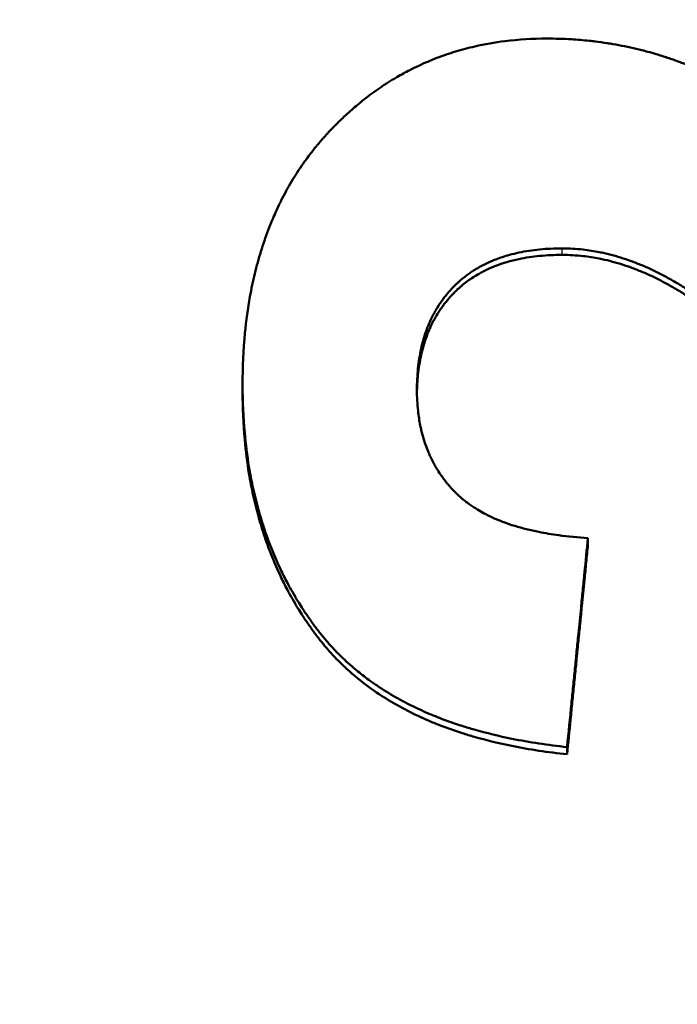
# Model space of a CAD drawing. Units: millimetres. Extents: x 2377 to 13875, y 790 to 3564.
# Drawn here: x 2574 to 2580, y 2897 to 2906 of the extents above; entities that cross this region are included whole.
import ezdxf

# ---------------------------------------------------------------- set-up
doc = ezdxf.new("R2010")
doc.units = ezdxf.units.MM
for name, color, linetype, lineweight in [('AM_0', 7, 'Continuous', 50), ('AM_4', 3, 'Continuous', 25), ('kote', 152, 'Continuous', 0)]:
    doc.layers.add(name, color=color, linetype=linetype, lineweight=lineweight)
doc.styles.get("Standard").update_dxf_attribs({"font": 'arial.ttf'})
doc.dimstyles.new('VARIABEL-ST', dxfattribs={"dimscale": 40, "dimtxt": 7, "dimasz": 2.5, "dimexe": 1, "dimexo": 1, "dimgap": 0.6, "dimtad": 1, "dimdsep": 46, "dimtxsty": 'Standard', "dimcen": 0, "dimclrd": 256, "dimclre": 256, "dimclrt": 5, "dimadec": 0, "dimazin": 0, "dimtp": 0.1, "dimtm": 0.1, "dimtfac": 0.71, "dimtdec": 3, "dimtmove": 0, "dimatfit": 3, "dimfxl": 0, "dimtzin": 0, "dimarcsym": 0})

# ---------------------------------------------------------------- blocks, each defined once
blk = doc.blocks.new('*D49')
at = {"layer": 'DEFPOINTS', "color": 0, "transparency": 16777216}
for p in [(2519.3119, 3196.1672), (3146.1967, 3196.1672), (2519.3119, 2692.6059)]:
    blk.add_point(p, dxfattribs=at)
at = {"layer": 'kote', "lineweight": -2, "transparency": 16777216}
for p, q in [((2539.3119, 3196.1672), (3166.1967, 3196.1672)), ((3146.1967, 2742.6059), (3146.1967, 3146.1672)), ((2539.3119, 2692.6059), (3166.1967, 2692.6059))]:
    blk.add_line(p, q, dxfattribs=at)
at = {"layer": 'kote', "transparency": 16777216}
for points in [[(3137.8633, 3146.1672), (3154.53, 3146.1672), (3146.1967, 3196.1672)], [(3137.8633, 2742.6059), (3154.53, 2742.6059), (3146.1967, 2692.6059)]]:
    blk.add_solid(points, dxfattribs=at)
at = {"layer": 'kote', "transparency": 16777216, "insert": (3118.8795, 2944.3866), "char_height": 30, "attachment_point": 5, "rotation": 90}
blk.add_mtext('504', dxfattribs=at)

msp = doc.modelspace()

# ---------------------------------------------------------------- linework, layer by layer
at = {"layer": 'AM_0'}
for p, q in [((2575.5544, 2902.4964), (2575.5544, 2902.5573)), ((2578.7099, 2901.0952), (2578.7099, 2901.1581)), ((2578.5193, 2899.1838), (2578.5193, 2899.2495))]:
    msp.add_line(p, q, dxfattribs=at)
for points, knots in [([(2575.5544, 2902.5573), (2575.5544, 2902.7212), (2575.5618, 2902.8793), (2575.5765, 2903.0316), (2575.5876, 2903.1457), (2575.6028, 2903.2566), (2575.6222, 2903.3642), (2575.6286, 2903.4001), (2575.6355, 2903.4356), (2575.6429, 2903.4707), (2575.6576, 2903.541), (2575.6742, 2903.6098), (2575.6927, 2903.6772), (2575.7019, 2903.7109), (2575.7116, 2903.7442), (2575.7217, 2903.7771), (2575.742, 2903.843), (2575.7641, 2903.9074), (2575.7881, 2903.9704), (2575.8001, 2904.0019), (2575.8125, 2904.033), (2575.8254, 2904.0638), (2575.8448, 2904.1099), (2575.8652, 2904.1552), (2575.8866, 2904.1997), (2575.8938, 2904.2145), (2575.901, 2904.2293), (2575.9084, 2904.2439), (2575.9231, 2904.2732), (2575.9384, 2904.3021), (2575.954, 2904.3307), (2575.9619, 2904.345), (2575.9698, 2904.3592), (2575.9779, 2904.3733), (2575.994, 2904.4015), (2576.0106, 2904.4293), (2576.0277, 2904.4568), (2576.0362, 2904.4705), (2576.0448, 2904.4841), (2576.0536, 2904.4977), (2576.0711, 2904.5248), (2576.0891, 2904.5515), (2576.1075, 2904.5779), (2576.1167, 2904.5911), (2576.1261, 2904.6042), (2576.1355, 2904.6172), (2576.1497, 2904.6367), (2576.1641, 2904.656), (2576.1788, 2904.6751), (2576.1837, 2904.6814), (2576.1886, 2904.6878), (2576.1936, 2904.6941), (2576.2035, 2904.7067), (2576.2135, 2904.7193), (2576.2237, 2904.7317), (2576.2287, 2904.738), (2576.2338, 2904.7442), (2576.239, 2904.7504), (2576.2467, 2904.7596), (2576.2544, 2904.7689), (2576.2622, 2904.778), (2576.2649, 2904.7811), (2576.2675, 2904.7841), (2576.2701, 2904.7872), (2576.2753, 2904.7933), (2576.2806, 2904.7993), (2576.2859, 2904.8054), (2576.2886, 2904.8084), (2576.2912, 2904.8114), (2576.2939, 2904.8144), (2576.2992, 2904.8205), (2576.3046, 2904.8265), (2576.31, 2904.8324), (2576.3126, 2904.8354), (2576.3153, 2904.8384), (2576.3181, 2904.8414), (2576.3235, 2904.8473), (2576.3289, 2904.8533), (2576.3344, 2904.8592), (2576.3371, 2904.8621), (2576.3399, 2904.8651), (2576.3426, 2904.868), (2576.3481, 2904.8739), (2576.3537, 2904.8798), (2576.3592, 2904.8856), (2576.362, 2904.8885), (2576.3648, 2904.8914), (2576.3675, 2904.8943), (2576.3731, 2904.9001), (2576.3787, 2904.9059), (2576.3843, 2904.9116), (2576.387, 2904.9145), (2576.3898, 2904.9174), (2576.3926, 2904.9202), (2576.401, 2904.9288), (2576.4095, 2904.9373), (2576.418, 2904.9457), (2576.4236, 2904.9513), (2576.4293, 2904.9569), (2576.4349, 2904.9625), (2576.4463, 2904.9736), (2576.4577, 2904.9846), (2576.4691, 2904.9955), (2576.4749, 2905.0009), (2576.4806, 2905.0063), (2576.4864, 2905.0117), (2576.4979, 2905.0224), (2576.5095, 2905.033), (2576.5211, 2905.0435), (2576.5269, 2905.0488), (2576.5327, 2905.054), (2576.5386, 2905.0592), (2576.5561, 2905.0748), (2576.5738, 2905.0901), (2576.5916, 2905.1051), (2576.6034, 2905.1151), (2576.6153, 2905.125), (2576.6273, 2905.1348), (2576.6512, 2905.1543), (2576.6754, 2905.1734), (2576.6998, 2905.1919), (2576.712, 2905.2012), (2576.7243, 2905.2104), (2576.7366, 2905.2194), (2576.7612, 2905.2375), (2576.786, 2905.2551), (2576.8111, 2905.2722), (2576.8237, 2905.2807), (2576.8363, 2905.2892), (2576.8489, 2905.2975), (2576.8742, 2905.3141), (2576.8997, 2905.3302), (2576.9255, 2905.3458), (2576.9384, 2905.3536), (2576.9513, 2905.3613), (2576.9643, 2905.3689), (2577.0033, 2905.3916), (2577.0428, 2905.4132), (2577.0828, 2905.4338), (2577.1095, 2905.4474), (2577.1363, 2905.4606), (2577.1635, 2905.4733), (2577.2177, 2905.4987), (2577.2729, 2905.5222), (2577.3289, 2905.5437), (2577.357, 2905.5544), (2577.3852, 2905.5647), (2577.4137, 2905.5745), (2577.4707, 2905.594), (2577.5286, 2905.6116), (2577.5873, 2905.6272), (2577.6167, 2905.635), (2577.6464, 2905.6424), (2577.6762, 2905.6492), (2577.7658, 2905.6697), (2577.8573, 2905.6859), (2577.951, 2905.6976), (2578.0758, 2905.7132), (2578.2043, 2905.721), (2578.3364, 2905.721)], [0, 0, 0, 0, 0.166667, 0.166667, 0.166667, 0.291667, 0.291667, 0.291667, 0.333333, 0.333333, 0.333333, 0.416667, 0.416667, 0.416667, 0.458333, 0.458333, 0.458333, 0.541667, 0.541667, 0.541667, 0.583333, 0.583333, 0.583333, 0.645833, 0.645833, 0.645833, 0.666667, 0.666667, 0.666667, 0.708333, 0.708333, 0.708333, 0.729167, 0.729167, 0.729167, 0.770833, 0.770833, 0.770833, 0.791667, 0.791667, 0.791667, 0.833333, 0.833333, 0.833333, 0.854167, 0.854167, 0.854167, 0.885417, 0.885417, 0.885417, 0.895833, 0.895833, 0.895833, 0.916667, 0.916667, 0.916667, 0.927083, 0.927083, 0.927083, 0.942708, 0.942708, 0.942708, 0.947917, 0.947917, 0.947917, 0.958333, 0.958333, 0.958333, 0.963542, 0.963542, 0.963542, 0.973958, 0.973958, 0.973958, 0.979167, 0.979167, 0.979167, 0.989583, 0.989583, 0.989583, 0.994792, 0.994792, 0.994792, 1.005208, 1.005208, 1.005208, 1.010417, 1.010417, 1.010417, 1.020833, 1.020833, 1.020833, 1.026042, 1.026042, 1.026042, 1.041667, 1.041667, 1.041667, 1.052083, 1.052083, 1.052083, 1.072917, 1.072917, 1.072917, 1.083333, 1.083333, 1.083333, 1.104167, 1.104167, 1.104167, 1.114583, 1.114583, 1.114583, 1.145833, 1.145833, 1.145833, 1.166667, 1.166667, 1.166667, 1.208333, 1.208333, 1.208333, 1.229167, 1.229167, 1.229167, 1.270833, 1.270833, 1.270833, 1.291667, 1.291667, 1.291667, 1.333333, 1.333333, 1.333333, 1.354167, 1.354167, 1.354167, 1.416667, 1.416667, 1.416667, 1.458333, 1.458333, 1.458333, 1.541667, 1.541667, 1.541667, 1.583333, 1.583333, 1.583333, 1.666667, 1.666667, 1.666667, 1.708333, 1.708333, 1.708333, 1.833333, 1.833333, 1.833333, 2, 2, 2, 2]), ([(2578.3364, 2905.721), (2578.4109, 2905.721), (2578.4849, 2905.7188), (2578.5583, 2905.7144), (2578.6133, 2905.711), (2578.6681, 2905.7065), (2578.7225, 2905.7006), (2578.7406, 2905.6987), (2578.7587, 2905.6966), (2578.7768, 2905.6944), (2578.8129, 2905.69), (2578.8489, 2905.685), (2578.8848, 2905.6794), (2578.9027, 2905.6767), (2578.9206, 2905.6737), (2578.9384, 2905.6707), (2578.9742, 2905.6646), (2579.0097, 2905.6579), (2579.0451, 2905.6507), (2579.0629, 2905.6471), (2579.0805, 2905.6434), (2579.0982, 2905.6395), (2579.1335, 2905.6317), (2579.1686, 2905.6234), (2579.2036, 2905.6145), (2579.2211, 2905.6101), (2579.2386, 2905.6055), (2579.256, 2905.6008), (2579.2822, 2905.5938), (2579.3082, 2905.5864), (2579.3342, 2905.5787), (2579.3429, 2905.5761), (2579.3515, 2905.5735), (2579.3602, 2905.5709), (2579.3775, 2905.5656), (2579.3947, 2905.5602), (2579.412, 2905.5547), (2579.4206, 2905.5519), (2579.4292, 2905.5491), (2579.4378, 2905.5462), (2579.4549, 2905.5405), (2579.4721, 2905.5347), (2579.4892, 2905.5288), (2579.4978, 2905.5258), (2579.5063, 2905.5228), (2579.5149, 2905.5197), (2579.5277, 2905.5151), (2579.5404, 2905.5105), (2579.5532, 2905.5058), (2579.5575, 2905.5042), (2579.5617, 2905.5026), (2579.566, 2905.501), (2579.5724, 2905.4986), (2579.5787, 2905.4962), (2579.5851, 2905.4938), (2579.5915, 2905.4913), (2579.5978, 2905.4889), (2579.6042, 2905.4864), (2579.6063, 2905.4856), (2579.6084, 2905.4848), (2579.6105, 2905.4839), (2579.6148, 2905.4823), (2579.619, 2905.4806), (2579.6233, 2905.479), (2579.6254, 2905.4781), (2579.6275, 2905.4773), (2579.6296, 2905.4764), (2579.6338, 2905.4747), (2579.6381, 2905.4731), (2579.6423, 2905.4713), (2579.6445, 2905.4705), (2579.6466, 2905.4696), (2579.6487, 2905.4688), (2579.6551, 2905.4662), (2579.6614, 2905.4636), (2579.6678, 2905.461), (2579.6721, 2905.4592), (2579.6763, 2905.4575), (2579.6806, 2905.4557), (2579.6934, 2905.4504), (2579.7061, 2905.445), (2579.7189, 2905.4395), (2579.7275, 2905.4359), (2579.736, 2905.4322), (2579.7446, 2905.4284), (2579.7617, 2905.421), (2579.7789, 2905.4133), (2579.796, 2905.4055), (2579.8046, 2905.4016), (2579.8132, 2905.3977), (2579.8218, 2905.3937), (2579.8391, 2905.3857), (2579.8563, 2905.3776), (2579.8736, 2905.3693), (2579.8823, 2905.3651), (2579.8909, 2905.3609), (2579.8996, 2905.3567), (2579.9256, 2905.344), (2579.9516, 2905.3309), (2579.9778, 2905.3174), (2579.9952, 2905.3085), (2580.0127, 2905.2993), (2580.0302, 2905.2901), (2580.0652, 2905.2715), (2580.1003, 2905.2522), (2580.1356, 2905.2323), (2580.1533, 2905.2223), (2580.1709, 2905.2122), (2580.1887, 2905.2019), (2580.2418, 2905.1711), (2580.2953, 2905.1387), (2580.349, 2905.1049), (2580.3849, 2905.0824), (2580.4209, 2905.0591), (2580.457, 2905.0353), (2580.5293, 2904.9875), (2580.6021, 2904.9371), (2580.6755, 2904.8841), (2580.7489, 2904.8311), (2580.8229, 2904.7754), (2580.8974, 2904.7171)], [0, 0, 0, 0, 0.166667, 0.166667, 0.166667, 0.291667, 0.291667, 0.291667, 0.333333, 0.333333, 0.333333, 0.416667, 0.416667, 0.416667, 0.458333, 0.458333, 0.458333, 0.541667, 0.541667, 0.541667, 0.583333, 0.583333, 0.583333, 0.666667, 0.666667, 0.666667, 0.708333, 0.708333, 0.708333, 0.770833, 0.770833, 0.770833, 0.791667, 0.791667, 0.791667, 0.833333, 0.833333, 0.833333, 0.854167, 0.854167, 0.854167, 0.895833, 0.895833, 0.895833, 0.916667, 0.916667, 0.916667, 0.947917, 0.947917, 0.947917, 0.958333, 0.958333, 0.958333, 0.973958, 0.973958, 0.973958, 0.989583, 0.989583, 0.989583, 0.994792, 0.994792, 0.994792, 1.005208, 1.005208, 1.005208, 1.010417, 1.010417, 1.010417, 1.020833, 1.020833, 1.020833, 1.026042, 1.026042, 1.026042, 1.041667, 1.041667, 1.041667, 1.052083, 1.052083, 1.052083, 1.083333, 1.083333, 1.083333, 1.104167, 1.104167, 1.104167, 1.145833, 1.145833, 1.145833, 1.166667, 1.166667, 1.166667, 1.208333, 1.208333, 1.208333, 1.229167, 1.229167, 1.229167, 1.291667, 1.291667, 1.291667, 1.333333, 1.333333, 1.333333, 1.416667, 1.416667, 1.416667, 1.458333, 1.458333, 1.458333, 1.583333, 1.583333, 1.583333, 1.666667, 1.666667, 1.666667, 1.833333, 1.833333, 1.833333, 2, 2, 2, 2]), ([(2578.4736, 2903.8045), (2578.4025, 2903.8045), (2578.3341, 2903.8013), (2578.2684, 2903.795), (2578.2028, 2903.7887), (2578.1399, 2903.7792), (2578.0798, 2903.7665), (2578.0497, 2903.7601), (2578.0204, 2903.753), (2577.9917, 2903.7451), (2577.9486, 2903.7332), (2577.9072, 2903.7195), (2577.8672, 2903.7041), (2577.8539, 2903.6989), (2577.8408, 2903.6936), (2577.8278, 2903.6881), (2577.8019, 2903.677), (2577.7766, 2903.6651), (2577.7521, 2903.6524), (2577.7398, 2903.6461), (2577.7277, 2903.6395), (2577.7157, 2903.6328), (2577.6978, 2903.6227), (2577.6803, 2903.6122), (2577.6632, 2903.6012), (2577.6575, 2903.5975), (2577.6518, 2903.5938), (2577.6462, 2903.59), (2577.6349, 2903.5825), (2577.6239, 2903.5748), (2577.613, 2903.5669), (2577.6075, 2903.5629), (2577.6021, 2903.5589), (2577.5967, 2903.5548), (2577.586, 2903.5467), (2577.5754, 2903.5384), (2577.5651, 2903.5299), (2577.5599, 2903.5256), (2577.5547, 2903.5213), (2577.5496, 2903.5169), (2577.5419, 2903.5104), (2577.5344, 2903.5038), (2577.5269, 2903.497), (2577.5244, 2903.4948), (2577.5219, 2903.4925), (2577.5195, 2903.4902), (2577.5158, 2903.4868), (2577.5121, 2903.4833), (2577.5084, 2903.4799), (2577.5048, 2903.4764), (2577.5012, 2903.4729), (2577.4976, 2903.4694), (2577.4964, 2903.4682), (2577.4952, 2903.467), (2577.494, 2903.4658), (2577.4916, 2903.4635), (2577.4892, 2903.4611), (2577.4868, 2903.4587), (2577.4856, 2903.4575), (2577.4844, 2903.4563), (2577.4833, 2903.4551), (2577.4809, 2903.4527), (2577.4786, 2903.4503), (2577.4762, 2903.4479), (2577.4751, 2903.4467), (2577.4739, 2903.4455), (2577.4727, 2903.4443), (2577.4693, 2903.4406), (2577.4658, 2903.437), (2577.4624, 2903.4333), (2577.4601, 2903.4309), (2577.4578, 2903.4284), (2577.4556, 2903.4259), (2577.4488, 2903.4185), (2577.4421, 2903.411), (2577.4356, 2903.4034), (2577.4312, 2903.3983), (2577.4269, 2903.3932), (2577.4226, 2903.3881), (2577.4141, 2903.3778), (2577.4058, 2903.3674), (2577.3976, 2903.3568), (2577.3936, 2903.3515), (2577.3895, 2903.3462), (2577.3856, 2903.3408), (2577.3776, 2903.3301), (2577.3699, 2903.3192), (2577.3624, 2903.3081), (2577.3586, 2903.3026), (2577.3549, 2903.2971), (2577.3512, 2903.2915), (2577.3402, 2903.2747), (2577.3296, 2903.2575), (2577.3195, 2903.24), (2577.3127, 2903.2284), (2577.3062, 2903.2165), (2577.2998, 2903.2046), (2577.2871, 2903.1806), (2577.2752, 2903.1561), (2577.2641, 2903.1309), (2577.2585, 2903.1183), (2577.2532, 2903.1056), (2577.248, 2903.0927), (2577.2325, 2903.054), (2577.2188, 2903.0139), (2577.2069, 2902.9725), (2577.199, 2902.9448), (2577.1918, 2902.9166), (2577.1855, 2902.8877), (2577.1728, 2902.83), (2577.1633, 2902.7698), (2577.1569, 2902.7071), (2577.1506, 2902.6444), (2577.1474, 2902.5793), (2577.1474, 2902.5117)], [0, 0, 0, 0, 0.166667, 0.166667, 0.166667, 0.333333, 0.333333, 0.333333, 0.416667, 0.416667, 0.416667, 0.541667, 0.541667, 0.541667, 0.583333, 0.583333, 0.583333, 0.666667, 0.666667, 0.666667, 0.708333, 0.708333, 0.708333, 0.770833, 0.770833, 0.770833, 0.791667, 0.791667, 0.791667, 0.833333, 0.833333, 0.833333, 0.854167, 0.854167, 0.854167, 0.895833, 0.895833, 0.895833, 0.916667, 0.916667, 0.916667, 0.947917, 0.947917, 0.947917, 0.958333, 0.958333, 0.958333, 0.973958, 0.973958, 0.973958, 0.989583, 0.989583, 0.989583, 0.994792, 0.994792, 0.994792, 1.005208, 1.005208, 1.005208, 1.010417, 1.010417, 1.010417, 1.020833, 1.020833, 1.020833, 1.026042, 1.026042, 1.026042, 1.041667, 1.041667, 1.041667, 1.052083, 1.052083, 1.052083, 1.083333, 1.083333, 1.083333, 1.104167, 1.104167, 1.104167, 1.145833, 1.145833, 1.145833, 1.166667, 1.166667, 1.166667, 1.208333, 1.208333, 1.208333, 1.229167, 1.229167, 1.229167, 1.291667, 1.291667, 1.291667, 1.333333, 1.333333, 1.333333, 1.416667, 1.416667, 1.416667, 1.458333, 1.458333, 1.458333, 1.583333, 1.583333, 1.583333, 1.666667, 1.666667, 1.666667, 1.833333, 1.833333, 1.833333, 2, 2, 2, 2]), ([(2578.4736, 2903.7454), (2578.4025, 2903.7454), (2578.3341, 2903.7422), (2578.2684, 2903.7359), (2578.2028, 2903.7295), (2578.1399, 2903.72), (2578.0798, 2903.7073), (2578.0046, 2903.6915), (2577.9338, 2903.6706), (2577.8672, 2903.6449), (2577.8539, 2903.6397), (2577.8408, 2903.6343), (2577.8278, 2903.6288), (2577.8019, 2903.6177), (2577.7766, 2903.6058), (2577.7521, 2903.5931), (2577.7398, 2903.5867), (2577.7277, 2903.5802), (2577.7157, 2903.5735), (2577.6978, 2903.5633), (2577.6803, 2903.5528), (2577.6632, 2903.5418), (2577.6461, 2903.5308), (2577.6293, 2903.5193), (2577.613, 2903.5074), (2577.5966, 2903.4955), (2577.5806, 2903.4832), (2577.5651, 2903.4704), (2577.5599, 2903.4661), (2577.5547, 2903.4618), (2577.5496, 2903.4574), (2577.5419, 2903.4509), (2577.5344, 2903.4442), (2577.5269, 2903.4375), (2577.5244, 2903.4352), (2577.5219, 2903.4329), (2577.5195, 2903.4307), (2577.5084, 2903.4204), (2577.4975, 2903.4099), (2577.4868, 2903.3991), (2577.4833, 2903.3955), (2577.4797, 2903.3919), (2577.4762, 2903.3883), (2577.4692, 2903.381), (2577.4624, 2903.3737), (2577.4556, 2903.3663), (2577.4488, 2903.3588), (2577.4421, 2903.3513), (2577.4356, 2903.3437), (2577.4312, 2903.3386), (2577.4269, 2903.3335), (2577.4226, 2903.3284), (2577.4141, 2903.3181), (2577.4058, 2903.3077), (2577.3976, 2903.2971), (2577.3936, 2903.2918), (2577.3895, 2903.2864), (2577.3856, 2903.281), (2577.3776, 2903.2703), (2577.3699, 2903.2594), (2577.3624, 2903.2483), (2577.3586, 2903.2428), (2577.3549, 2903.2372), (2577.3512, 2903.2316), (2577.3402, 2903.2148), (2577.3296, 2903.1976), (2577.3195, 2903.1801), (2577.3127, 2903.1684), (2577.3062, 2903.1566), (2577.2998, 2903.1446), (2577.2871, 2903.1206), (2577.2752, 2903.096), (2577.2641, 2903.0708), (2577.2585, 2903.0582), (2577.2532, 2903.0455), (2577.248, 2903.0325), (2577.2325, 2902.9938), (2577.2188, 2902.9537), (2577.2069, 2902.9122), (2577.199, 2902.8845), (2577.1918, 2902.8562), (2577.1855, 2902.8273), (2577.1728, 2902.7694), (2577.1633, 2902.7092), (2577.1569, 2902.6464), (2577.1515, 2902.5934), (2577.1484, 2902.5386), (2577.1476, 2902.482)], [0, 0, 0, 0, 0.166667, 0.166667, 0.166667, 0.333333, 0.333333, 0.333333, 0.541667, 0.541667, 0.541667, 0.583333, 0.583333, 0.583333, 0.666667, 0.666667, 0.666667, 0.708333, 0.708333, 0.708333, 0.770833, 0.770833, 0.770833, 0.833333, 0.833333, 0.833333, 0.895833, 0.895833, 0.895833, 0.916667, 0.916667, 0.916667, 0.947917, 0.947917, 0.947917, 0.958333, 0.958333, 0.958333, 1.005208, 1.005208, 1.005208, 1.020833, 1.020833, 1.020833, 1.052083, 1.052083, 1.052083, 1.083333, 1.083333, 1.083333, 1.104167, 1.104167, 1.104167, 1.145833, 1.145833, 1.145833, 1.166667, 1.166667, 1.166667, 1.208333, 1.208333, 1.208333, 1.229167, 1.229167, 1.229167, 1.291667, 1.291667, 1.291667, 1.333333, 1.333333, 1.333333, 1.416667, 1.416667, 1.416667, 1.458333, 1.458333, 1.458333, 1.583333, 1.583333, 1.583333, 1.666667, 1.666667, 1.666667, 1.833333, 1.833333, 1.833333, 1.974165, 1.974165, 1.974165, 1.974165]), ([(2579.6474, 2903.4091), (2579.6144, 2903.431), (2579.5814, 2903.4521), (2579.5484, 2903.4722), (2579.5155, 2903.4924), (2579.4825, 2903.5116), (2579.4496, 2903.5299), (2579.4332, 2903.539), (2579.4168, 2903.548), (2579.4003, 2903.5567), (2579.3675, 2903.5741), (2579.3347, 2903.5905), (2579.3019, 2903.6061), (2579.2855, 2903.6139), (2579.2691, 2903.6214), (2579.2527, 2903.6287), (2579.22, 2903.6434), (2579.1873, 2903.6571), (2579.1546, 2903.6699), (2579.1383, 2903.6763), (2579.1219, 2903.6825), (2579.1056, 2903.6885), (2579.073, 2903.7004), (2579.0404, 2903.7114), (2579.0078, 2903.7214), (2578.9915, 2903.7265), (2578.9752, 2903.7313), (2578.959, 2903.7359), (2578.9264, 2903.745), (2578.8939, 2903.7532), (2578.8615, 2903.7606), (2578.8452, 2903.7642), (2578.829, 2903.7677), (2578.8128, 2903.7709), (2578.7642, 2903.7805), (2578.7156, 2903.788), (2578.6671, 2903.7935), (2578.6025, 2903.8008), (2578.538, 2903.8045), (2578.4736, 2903.8045)], [0, 0, 0, 0, 0.083333, 0.083333, 0.083333, 0.166667, 0.166667, 0.166667, 0.208333, 0.208333, 0.208333, 0.291667, 0.291667, 0.291667, 0.333333, 0.333333, 0.333333, 0.416667, 0.416667, 0.416667, 0.458333, 0.458333, 0.458333, 0.541667, 0.541667, 0.541667, 0.583333, 0.583333, 0.583333, 0.666667, 0.666667, 0.666667, 0.708333, 0.708333, 0.708333, 0.833333, 0.833333, 0.833333, 1, 1, 1, 1]), ([(2579.6474, 2903.3494), (2579.6144, 2903.3714), (2579.5814, 2903.3925), (2579.5484, 2903.4126), (2579.5155, 2903.4328), (2579.4825, 2903.4521), (2579.4496, 2903.4704), (2579.4003, 2903.4979), (2579.3511, 2903.5233), (2579.3019, 2903.5467), (2579.2855, 2903.5545), (2579.2691, 2903.5621), (2579.2527, 2903.5694), (2579.22, 2903.5841), (2579.1873, 2903.5978), (2579.1546, 2903.6106), (2579.1383, 2903.6171), (2579.1219, 2903.6233), (2579.1056, 2903.6292), (2579.073, 2903.6411), (2579.0404, 2903.6521), (2579.0078, 2903.6622), (2578.9915, 2903.6673), (2578.9752, 2903.6721), (2578.959, 2903.6767), (2578.9264, 2903.6858), (2578.8939, 2903.6941), (2578.8615, 2903.7014), (2578.8452, 2903.7051), (2578.829, 2903.7085), (2578.8128, 2903.7117), (2578.7642, 2903.7213), (2578.7156, 2903.7289), (2578.6671, 2903.7344), (2578.6025, 2903.7417), (2578.538, 2903.7454), (2578.4736, 2903.7454)], [0, 0, 0, 0, 0.083333, 0.083333, 0.083333, 0.166667, 0.166667, 0.166667, 0.291667, 0.291667, 0.291667, 0.333333, 0.333333, 0.333333, 0.416667, 0.416667, 0.416667, 0.458333, 0.458333, 0.458333, 0.541667, 0.541667, 0.541667, 0.583333, 0.583333, 0.583333, 0.666667, 0.666667, 0.666667, 0.708333, 0.708333, 0.708333, 0.833333, 0.833333, 0.833333, 1, 1, 1, 1]), ([(2578.5193, 2899.2495), (2578.3432, 2899.2681), (2578.1753, 2899.2935), (2578.0158, 2899.3256), (2577.8961, 2899.3497), (2577.7811, 2899.3775), (2577.6707, 2899.4092), (2577.6339, 2899.4198), (2577.5977, 2899.4308), (2577.5619, 2899.4422), (2577.4904, 2899.465), (2577.421, 2899.4895), (2577.3537, 2899.5157), (2577.32, 2899.5288), (2577.2869, 2899.5423), (2577.2542, 2899.5562), (2577.1889, 2899.5841), (2577.1258, 2899.6137), (2577.0646, 2899.6449), (2577.0341, 2899.6606), (2577.004, 2899.6766), (2576.9745, 2899.6931), (2576.9154, 2899.726), (2576.8585, 2899.7607), (2576.8036, 2899.797), (2576.7761, 2899.8152), (2576.7492, 2899.8338), (2576.7227, 2899.8528), (2576.6831, 2899.8813), (2576.6447, 2899.9108), (2576.6074, 2899.9412), (2576.5949, 2899.9513), (2576.5826, 2899.9615), (2576.5705, 2899.9719), (2576.5461, 2899.9926), (2576.5223, 2900.0137), (2576.499, 2900.0353), (2576.4873, 2900.046), (2576.4758, 2900.0569), (2576.4644, 2900.0679), (2576.4473, 2900.0844), (2576.4305, 2900.1011), (2576.414, 2900.118), (2576.4085, 2900.1237), (2576.403, 2900.1294), (2576.3976, 2900.1351), (2576.3867, 2900.1465), (2576.376, 2900.158), (2576.3654, 2900.1696), (2576.3601, 2900.1754), (2576.3548, 2900.1812), (2576.3495, 2900.1871), (2576.3417, 2900.1959), (2576.3339, 2900.2047), (2576.3262, 2900.2137), (2576.3236, 2900.2166), (2576.321, 2900.2196), (2576.3185, 2900.2226), (2576.3134, 2900.2286), (2576.3083, 2900.2345), (2576.3032, 2900.2406), (2576.3007, 2900.2436), (2576.2982, 2900.2466), (2576.2957, 2900.2496), (2576.2907, 2900.2557), (2576.2857, 2900.2617), (2576.2807, 2900.2678), (2576.2782, 2900.2709), (2576.2758, 2900.2739), (2576.2733, 2900.277), (2576.2684, 2900.2831), (2576.2635, 2900.2893), (2576.2587, 2900.2955), (2576.2562, 2900.2985), (2576.2538, 2900.3016), (2576.2514, 2900.3047), (2576.2466, 2900.3109), (2576.2418, 2900.3172), (2576.237, 2900.3234), (2576.2346, 2900.3266), (2576.2323, 2900.3297), (2576.2299, 2900.3328), (2576.2252, 2900.3391), (2576.2204, 2900.3454), (2576.2157, 2900.3517), (2576.2134, 2900.3548), (2576.2111, 2900.358), (2576.2087, 2900.3611), (2576.2041, 2900.3674), (2576.1994, 2900.3737), (2576.1948, 2900.3801), (2576.1925, 2900.3833), (2576.1902, 2900.3864), (2576.1879, 2900.3896), (2576.1833, 2900.396), (2576.1787, 2900.4024), (2576.1742, 2900.4088), (2576.1719, 2900.4119), (2576.1697, 2900.4152), (2576.1674, 2900.4184), (2576.1606, 2900.428), (2576.1539, 2900.4376), (2576.1473, 2900.4473), (2576.1428, 2900.4538), (2576.1384, 2900.4602), (2576.134, 2900.4667), (2576.1252, 2900.4797), (2576.1165, 2900.4928), (2576.108, 2900.5059), (2576.1037, 2900.5124), (2576.0994, 2900.519), (2576.0952, 2900.5256), (2576.0824, 2900.5453), (2576.0699, 2900.5653), (2576.0577, 2900.5853), (2576.0495, 2900.5987), (2576.0414, 2900.6121), (2576.0334, 2900.6256), (2576.0175, 2900.6526), (2576.0019, 2900.6799), (2575.9867, 2900.7074), (2575.9791, 2900.7212), (2575.9716, 2900.735), (2575.9643, 2900.7489), (2575.9421, 2900.7906), (2575.9208, 2900.8328), (2575.9005, 2900.8756), (2575.8869, 2900.9042), (2575.8737, 2900.933), (2575.861, 2900.9621), (2575.8354, 2901.0203), (2575.8115, 2901.0795), (2575.7891, 2901.1397), (2575.7779, 2901.1698), (2575.7672, 2901.2002), (2575.7568, 2901.2308), (2575.736, 2901.2921), (2575.7169, 2901.3544), (2575.6993, 2901.4178), (2575.6905, 2901.4494), (2575.6821, 2901.4814), (2575.6742, 2901.5136), (2575.6582, 2901.578), (2575.6438, 2901.6434), (2575.631, 2901.7098), (2575.6247, 2901.7431), (2575.6187, 2901.7766), (2575.6131, 2901.8103), (2575.5963, 2901.9116), (2575.5831, 2902.0152), (2575.5736, 2902.1211), (2575.5608, 2902.2624), (2575.5544, 2902.4078), (2575.5544, 2902.5573)], [0, 0, 0, 0, 0.166667, 0.166667, 0.166667, 0.291667, 0.291667, 0.291667, 0.333333, 0.333333, 0.333333, 0.416667, 0.416667, 0.416667, 0.458333, 0.458333, 0.458333, 0.541667, 0.541667, 0.541667, 0.583333, 0.583333, 0.583333, 0.666667, 0.666667, 0.666667, 0.708333, 0.708333, 0.708333, 0.770833, 0.770833, 0.770833, 0.791667, 0.791667, 0.791667, 0.833333, 0.833333, 0.833333, 0.854167, 0.854167, 0.854167, 0.885417, 0.885417, 0.885417, 0.895833, 0.895833, 0.895833, 0.916667, 0.916667, 0.916667, 0.927083, 0.927083, 0.927083, 0.942708, 0.942708, 0.942708, 0.947917, 0.947917, 0.947917, 0.958333, 0.958333, 0.958333, 0.963542, 0.963542, 0.963542, 0.973958, 0.973958, 0.973958, 0.979167, 0.979167, 0.979167, 0.989583, 0.989583, 0.989583, 0.994792, 0.994792, 0.994792, 1.005208, 1.005208, 1.005208, 1.010417, 1.010417, 1.010417, 1.020833, 1.020833, 1.020833, 1.026042, 1.026042, 1.026042, 1.036458, 1.036458, 1.036458, 1.041667, 1.041667, 1.041667, 1.052083, 1.052083, 1.052083, 1.057292, 1.057292, 1.057292, 1.072917, 1.072917, 1.072917, 1.083333, 1.083333, 1.083333, 1.104167, 1.104167, 1.104167, 1.114583, 1.114583, 1.114583, 1.145833, 1.145833, 1.145833, 1.166667, 1.166667, 1.166667, 1.208333, 1.208333, 1.208333, 1.229167, 1.229167, 1.229167, 1.291667, 1.291667, 1.291667, 1.333333, 1.333333, 1.333333, 1.416667, 1.416667, 1.416667, 1.458333, 1.458333, 1.458333, 1.541667, 1.541667, 1.541667, 1.583333, 1.583333, 1.583333, 1.666667, 1.666667, 1.666667, 1.708333, 1.708333, 1.708333, 1.833333, 1.833333, 1.833333, 2, 2, 2, 2]), ([(2578.5193, 2899.1838), (2578.3432, 2899.2024), (2578.1753, 2899.2278), (2578.0158, 2899.26), (2577.8961, 2899.2841), (2577.7811, 2899.312), (2577.6707, 2899.3437), (2577.6339, 2899.3543), (2577.5977, 2899.3653), (2577.5619, 2899.3767), (2577.4904, 2899.3996), (2577.421, 2899.4241), (2577.3537, 2899.4503), (2577.32, 2899.4634), (2577.2869, 2899.477), (2577.2542, 2899.4909), (2577.1889, 2899.5189), (2577.1258, 2899.5485), (2577.0646, 2899.5798), (2577.0341, 2899.5954), (2577.004, 2899.6115), (2576.9745, 2899.628), (2576.9154, 2899.661), (2576.8585, 2899.6957), (2576.8036, 2899.7321), (2576.7349, 2899.7776), (2576.6695, 2899.8257), (2576.6074, 2899.8764), (2576.5949, 2899.8866), (2576.5826, 2899.8969), (2576.5705, 2899.9072), (2576.5461, 2899.9279), (2576.5223, 2899.9491), (2576.499, 2899.9707), (2576.4873, 2899.9815), (2576.4758, 2899.9924), (2576.4644, 2900.0034), (2576.4473, 2900.0199), (2576.4305, 2900.0366), (2576.414, 2900.0536), (2576.3975, 2900.0705), (2576.3813, 2900.0878), (2576.3654, 2900.1052), (2576.3521, 2900.1197), (2576.339, 2900.1345), (2576.3262, 2900.1493), (2576.3236, 2900.1523), (2576.321, 2900.1553), (2576.3185, 2900.1583), (2576.3108, 2900.1672), (2576.3032, 2900.1763), (2576.2957, 2900.1853), (2576.2907, 2900.1914), (2576.2857, 2900.1975), (2576.2807, 2900.2036), (2576.2733, 2900.2127), (2576.2659, 2900.222), (2576.2587, 2900.2312), (2576.2562, 2900.2343), (2576.2538, 2900.2374), (2576.2514, 2900.2405), (2576.2466, 2900.2468), (2576.2418, 2900.253), (2576.237, 2900.2593), (2576.2346, 2900.2624), (2576.2323, 2900.2655), (2576.2299, 2900.2687), (2576.2252, 2900.2749), (2576.2204, 2900.2812), (2576.2157, 2900.2875), (2576.2134, 2900.2907), (2576.2111, 2900.2938), (2576.2087, 2900.297), (2576.2041, 2900.3033), (2576.1994, 2900.3097), (2576.1948, 2900.316), (2576.1925, 2900.3192), (2576.1902, 2900.3224), (2576.1879, 2900.3255), (2576.1833, 2900.3319), (2576.1787, 2900.3383), (2576.1742, 2900.3447), (2576.1719, 2900.3479), (2576.1697, 2900.3511), (2576.1674, 2900.3543), (2576.1606, 2900.364), (2576.1539, 2900.3736), (2576.1473, 2900.3833), (2576.1428, 2900.3898), (2576.1384, 2900.3963), (2576.134, 2900.4028), (2576.1252, 2900.4158), (2576.1165, 2900.4288), (2576.108, 2900.442), (2576.1037, 2900.4485), (2576.0994, 2900.4551), (2576.0952, 2900.4617), (2576.0824, 2900.4815), (2576.0699, 2900.5014), (2576.0577, 2900.5215), (2576.0495, 2900.5349), (2576.0414, 2900.5484), (2576.0334, 2900.5619), (2576.0175, 2900.5889), (2576.0019, 2900.6162), (2575.9867, 2900.6438), (2575.9791, 2900.6576), (2575.9716, 2900.6714), (2575.9643, 2900.6853), (2575.9421, 2900.7271), (2575.9208, 2900.7694), (2575.9005, 2900.8123), (2575.8869, 2900.8409), (2575.8737, 2900.8697), (2575.861, 2900.8989), (2575.8354, 2900.9571), (2575.8115, 2901.0164), (2575.7891, 2901.0767), (2575.7779, 2901.1069), (2575.7672, 2901.1373), (2575.7568, 2901.168), (2575.736, 2901.2293), (2575.7169, 2901.2917), (2575.6993, 2901.3552), (2575.6905, 2901.3869), (2575.6821, 2901.4189), (2575.6742, 2901.4511), (2575.6582, 2901.5156), (2575.6438, 2901.5811), (2575.631, 2901.6477), (2575.6247, 2901.681), (2575.6187, 2901.7145), (2575.6131, 2901.7483), (2575.5963, 2901.8497), (2575.5831, 2901.9535), (2575.5736, 2902.0596), (2575.5608, 2902.201), (2575.5544, 2902.3466), (2575.5544, 2902.4964)], [0, 0, 0, 0, 0.166667, 0.166667, 0.166667, 0.291667, 0.291667, 0.291667, 0.333333, 0.333333, 0.333333, 0.416667, 0.416667, 0.416667, 0.458333, 0.458333, 0.458333, 0.541667, 0.541667, 0.541667, 0.583333, 0.583333, 0.583333, 0.666667, 0.666667, 0.666667, 0.770833, 0.770833, 0.770833, 0.791667, 0.791667, 0.791667, 0.833333, 0.833333, 0.833333, 0.854167, 0.854167, 0.854167, 0.885417, 0.885417, 0.885417, 0.916667, 0.916667, 0.916667, 0.942708, 0.942708, 0.942708, 0.947917, 0.947917, 0.947917, 0.963542, 0.963542, 0.963542, 0.973958, 0.973958, 0.973958, 0.989583, 0.989583, 0.989583, 0.994792, 0.994792, 0.994792, 1.005208, 1.005208, 1.005208, 1.010417, 1.010417, 1.010417, 1.020833, 1.020833, 1.020833, 1.026042, 1.026042, 1.026042, 1.036458, 1.036458, 1.036458, 1.041667, 1.041667, 1.041667, 1.052083, 1.052083, 1.052083, 1.057292, 1.057292, 1.057292, 1.072917, 1.072917, 1.072917, 1.083333, 1.083333, 1.083333, 1.104167, 1.104167, 1.104167, 1.114583, 1.114583, 1.114583, 1.145833, 1.145833, 1.145833, 1.166667, 1.166667, 1.166667, 1.208333, 1.208333, 1.208333, 1.229167, 1.229167, 1.229167, 1.291667, 1.291667, 1.291667, 1.333333, 1.333333, 1.333333, 1.416667, 1.416667, 1.416667, 1.458333, 1.458333, 1.458333, 1.541667, 1.541667, 1.541667, 1.583333, 1.583333, 1.583333, 1.666667, 1.666667, 1.666667, 1.708333, 1.708333, 1.708333, 1.833333, 1.833333, 1.833333, 2, 2, 2, 2]), ([(2577.1474, 2902.5117), (2577.1474, 2902.4458), (2577.1507, 2902.3821), (2577.1574, 2902.3206), (2577.1625, 2902.2745), (2577.1694, 2902.2297), (2577.1782, 2902.1861), (2577.1811, 2902.1715), (2577.1843, 2902.1571), (2577.1876, 2902.1429), (2577.1943, 2902.1144), (2577.2019, 2902.0864), (2577.2102, 2902.059), (2577.2144, 2902.0453), (2577.2188, 2902.0317), (2577.2234, 2902.0183), (2577.2327, 2901.9914), (2577.2427, 2901.9651), (2577.2536, 2901.9394), (2577.2591, 2901.9265), (2577.2647, 2901.9138), (2577.2706, 2901.9012), (2577.2823, 2901.876), (2577.2949, 2901.8514), (2577.3083, 2901.8273), (2577.315, 2901.8153), (2577.3219, 2901.8034), (2577.329, 2901.7916), (2577.3397, 2901.7739), (2577.3509, 2901.7566), (2577.3625, 2901.7396), (2577.3664, 2901.7339), (2577.3703, 2901.7283), (2577.3743, 2901.7227), (2577.3823, 2901.7115), (2577.3904, 2901.7004), (2577.3988, 2901.6895), (2577.403, 2901.684), (2577.4072, 2901.6786), (2577.4115, 2901.6732), (2577.418, 2901.6651), (2577.4245, 2901.6571), (2577.4312, 2901.6491), (2577.4334, 2901.6465), (2577.4357, 2901.6438), (2577.4379, 2901.6412), (2577.4424, 2901.636), (2577.447, 2901.6307), (2577.4516, 2901.6255), (2577.4539, 2901.6229), (2577.4562, 2901.6204), (2577.4586, 2901.6178), (2577.4621, 2901.6139), (2577.4656, 2901.6101), (2577.4691, 2901.6062), (2577.4727, 2901.6024), (2577.4763, 2901.5986), (2577.4799, 2901.5948), (2577.4811, 2901.5936), (2577.4823, 2901.5923), (2577.4835, 2901.591), (2577.4859, 2901.5885), (2577.4884, 2901.586), (2577.4908, 2901.5835), (2577.492, 2901.5823), (2577.4933, 2901.581), (2577.4945, 2901.5798), (2577.497, 2901.5773), (2577.4994, 2901.5748), (2577.5019, 2901.5723), (2577.5032, 2901.5711), (2577.5044, 2901.5699), (2577.5057, 2901.5686), (2577.5082, 2901.5662), (2577.5107, 2901.5637), (2577.5132, 2901.5613), (2577.5145, 2901.56), (2577.5158, 2901.5588), (2577.517, 2901.5576), (2577.5196, 2901.5552), (2577.5221, 2901.5528), (2577.5247, 2901.5503), (2577.526, 2901.5491), (2577.5273, 2901.5479), (2577.5286, 2901.5467), (2577.5312, 2901.5443), (2577.5338, 2901.5419), (2577.5365, 2901.5396), (2577.5378, 2901.5384), (2577.5391, 2901.5372), (2577.5404, 2901.536), (2577.5431, 2901.5336), (2577.5457, 2901.5313), (2577.5484, 2901.5289), (2577.5498, 2901.5278), (2577.5511, 2901.5266), (2577.5525, 2901.5254), (2577.5565, 2901.5219), (2577.5606, 2901.5184), (2577.5648, 2901.515), (2577.5675, 2901.5127), (2577.5703, 2901.5104), (2577.5731, 2901.5081), (2577.5787, 2901.5035), (2577.5843, 2901.499), (2577.59, 2901.4945), (2577.5929, 2901.4923), (2577.5958, 2901.4901), (2577.5987, 2901.4879), (2577.6073, 2901.4812), (2577.6162, 2901.4747), (2577.6252, 2901.4682), (2577.6312, 2901.4639), (2577.6372, 2901.4596), (2577.6433, 2901.4554), (2577.6556, 2901.447), (2577.6681, 2901.4387), (2577.681, 2901.4306), (2577.6874, 2901.4266), (2577.6938, 2901.4226), (2577.7004, 2901.4187), (2577.72, 2901.4068), (2577.7403, 2901.3953), (2577.7611, 2901.3842), (2577.7751, 2901.3768), (2577.7893, 2901.3696), (2577.8037, 2901.3626), (2577.8327, 2901.3485), (2577.8627, 2901.3351), (2577.8938, 2901.3224), (2577.9094, 2901.3161), (2577.9253, 2901.3099), (2577.9414, 2901.3039), (2577.9736, 2901.2919), (2578.007, 2901.2806), (2578.0414, 2901.27), (2578.0586, 2901.2647), (2578.0761, 2901.2596), (2578.0939, 2901.2546), (2578.1295, 2901.2447), (2578.1661, 2901.2355), (2578.2039, 2901.227), (2578.2228, 2901.2227), (2578.2419, 2901.2186), (2578.2613, 2901.2147), (2578.3196, 2901.203), (2578.3804, 2901.1928), (2578.4436, 2901.1842), (2578.528, 2901.1727), (2578.6167, 2901.164), (2578.7099, 2901.1581)], [0, 0, 0, 0, 0.166667, 0.166667, 0.166667, 0.291667, 0.291667, 0.291667, 0.333333, 0.333333, 0.333333, 0.416667, 0.416667, 0.416667, 0.458333, 0.458333, 0.458333, 0.541667, 0.541667, 0.541667, 0.583333, 0.583333, 0.583333, 0.666667, 0.666667, 0.666667, 0.708333, 0.708333, 0.708333, 0.770833, 0.770833, 0.770833, 0.791667, 0.791667, 0.791667, 0.833333, 0.833333, 0.833333, 0.854167, 0.854167, 0.854167, 0.885417, 0.885417, 0.885417, 0.895833, 0.895833, 0.895833, 0.916667, 0.916667, 0.916667, 0.927083, 0.927083, 0.927083, 0.942708, 0.942708, 0.942708, 0.958333, 0.958333, 0.958333, 0.963542, 0.963542, 0.963542, 0.973958, 0.973958, 0.973958, 0.979167, 0.979167, 0.979167, 0.989583, 0.989583, 0.989583, 0.994792, 0.994792, 0.994792, 1.005208, 1.005208, 1.005208, 1.010417, 1.010417, 1.010417, 1.020833, 1.020833, 1.020833, 1.026042, 1.026042, 1.026042, 1.036458, 1.036458, 1.036458, 1.041667, 1.041667, 1.041667, 1.052083, 1.052083, 1.052083, 1.057292, 1.057292, 1.057292, 1.072917, 1.072917, 1.072917, 1.083333, 1.083333, 1.083333, 1.104167, 1.104167, 1.104167, 1.114583, 1.114583, 1.114583, 1.145833, 1.145833, 1.145833, 1.166667, 1.166667, 1.166667, 1.208333, 1.208333, 1.208333, 1.229167, 1.229167, 1.229167, 1.291667, 1.291667, 1.291667, 1.333333, 1.333333, 1.333333, 1.416667, 1.416667, 1.416667, 1.458333, 1.458333, 1.458333, 1.541667, 1.541667, 1.541667, 1.583333, 1.583333, 1.583333, 1.666667, 1.666667, 1.666667, 1.708333, 1.708333, 1.708333, 1.833333, 1.833333, 1.833333, 2, 2, 2, 2]), ([(2578.7099, 2901.1581), (2578.6993, 2901.0521), (2578.6887, 2900.946), (2578.6781, 2900.84), (2578.6755, 2900.8135), (2578.6728, 2900.787), (2578.6702, 2900.7605), (2578.6649, 2900.7075), (2578.6596, 2900.6545), (2578.6543, 2900.6014), (2578.6517, 2900.5749), (2578.649, 2900.5484), (2578.6464, 2900.5219), (2578.6384, 2900.4424), (2578.6305, 2900.3629), (2578.6226, 2900.2833), (2578.6173, 2900.2303), (2578.612, 2900.1773), (2578.6067, 2900.1243), (2578.604, 2900.0978), (2578.6014, 2900.0713), (2578.5987, 2900.0448), (2578.5934, 2899.9918), (2578.5881, 2899.9387), (2578.5829, 2899.8857), (2578.5802, 2899.8592), (2578.5776, 2899.8327), (2578.5749, 2899.8062), (2578.5696, 2899.7532), (2578.5643, 2899.7002), (2578.559, 2899.6472), (2578.5458, 2899.5146), (2578.5326, 2899.3821), (2578.5193, 2899.2495)], [0, 0, 0, 0, 0.0320429, 0.0320429, 0.0320429, 0.0400537, 0.0400537, 0.0400537, 0.0560751, 0.0560751, 0.0560751, 0.0640859, 0.0640859, 0.0640859, 0.0881181, 0.0881181, 0.0881181, 0.1041395, 0.1041395, 0.1041395, 0.1121503, 0.1121503, 0.1121503, 0.1281717, 0.1281717, 0.1281717, 0.1361825, 0.1361825, 0.1361825, 0.1522039, 0.1522039, 0.1522039, 0.1922576, 0.1922576, 0.1922576, 0.1922576]), ([(2578.7099, 2901.0952), (2578.7046, 2901.0421), (2578.6993, 2900.989), (2578.694, 2900.9359), (2578.6887, 2900.8828), (2578.6834, 2900.8297), (2578.6781, 2900.7766), (2578.6702, 2900.697), (2578.6623, 2900.6173), (2578.6543, 2900.5377), (2578.6517, 2900.5111), (2578.649, 2900.4846), (2578.6464, 2900.458), (2578.6411, 2900.4049), (2578.6358, 2900.3518), (2578.6305, 2900.2988), (2578.6278, 2900.2722), (2578.6252, 2900.2457), (2578.6226, 2900.2191), (2578.6173, 2900.166), (2578.612, 2900.1129), (2578.6067, 2900.0598), (2578.604, 2900.0333), (2578.6014, 2900.0067), (2578.5987, 2899.9802), (2578.5934, 2899.9271), (2578.5881, 2899.874), (2578.5829, 2899.8209), (2578.5802, 2899.7944), (2578.5776, 2899.7678), (2578.5749, 2899.7413), (2578.5696, 2899.6882), (2578.5643, 2899.6351), (2578.559, 2899.582), (2578.5564, 2899.5555), (2578.5537, 2899.5289), (2578.5511, 2899.5024), (2578.5405, 2899.3962), (2578.5299, 2899.29), (2578.5193, 2899.1838)], [0, 0, 0, 0, 0.0160215, 0.0160215, 0.0160215, 0.0320429, 0.0320429, 0.0320429, 0.0560751, 0.0560751, 0.0560751, 0.0640859, 0.0640859, 0.0640859, 0.0801073, 0.0801073, 0.0801073, 0.0881181, 0.0881181, 0.0881181, 0.1041395, 0.1041395, 0.1041395, 0.1121503, 0.1121503, 0.1121503, 0.1281717, 0.1281717, 0.1281717, 0.1361825, 0.1361825, 0.1361825, 0.1522039, 0.1522039, 0.1522039, 0.1602147, 0.1602147, 0.1602147, 0.1922576, 0.1922576, 0.1922576, 0.1922576])]:
    msp.add_open_spline(points, degree=3, knots=knots, dxfattribs=at)
at = {"layer": 'AM_4'}
msp.add_line((2578.4736, 2903.7454), (2578.4736, 2903.8045), dxfattribs=at)

# ---------------------------------------------------------------- dimensions: what is measured, and where the dimension line sits
at = {"layer": 'kote'}
dim = msp.add_linear_dim(base=(3146.1967, 3196.1672), p1=(2519.3119, 2692.6059), p2=(2519.3119, 3196.1672), angle=90, dimstyle='VARIABEL-ST', override={"dimscale": 20, "dimtxt": 1.5, "dimtoh": 1, "dimdec": 0, "dimpost": '<>', "dimclrt": 256, "dimtofl": 0, "dimatfit": 0}, dxfattribs=at)
dim.commit()
dim.dimension.update_dxf_attribs({"geometry": '*D49', "text_midpoint": (3146.1967, 2944.3866), "dimtype": 160})

doc.saveas('drawing.dxf')
